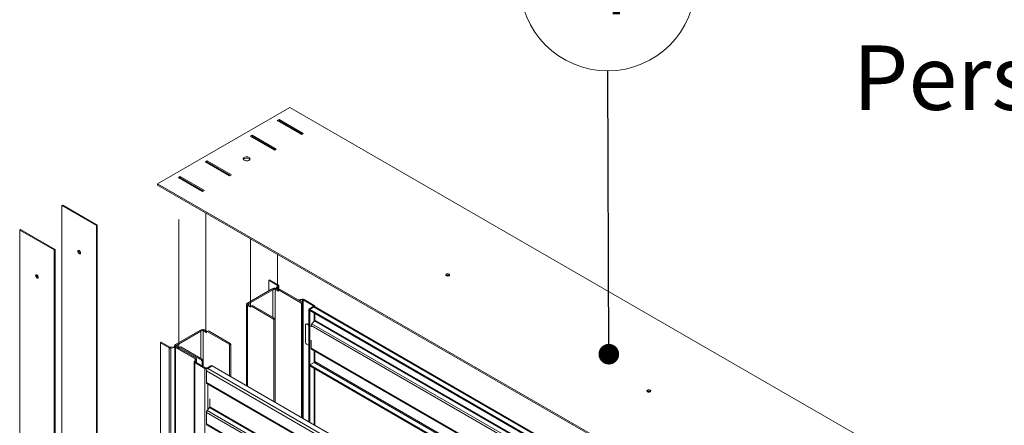
# Paper-space layout 'Floorfix Sheet3' of a CAD drawing. Units: millimetres. Extents: x 0 to 420, y 0 to 297.
# Drawn here: x 132 to 180, y 165 to 185 of the extents above; entities that cross this region are included whole.
import ezdxf

# ---------------------------------------------------------------- set-up
doc = ezdxf.new("R2010")
doc.units = ezdxf.units.MM
doc.linetypes.add('SLD-Phantom', pattern=[12.7, 6.35, -1.27, 1.27, -1.27, 1.27, -1.27])
doc.linetypes.add('SLD-Solid', pattern=[0])
doc.styles.add('SLDTEXTSTYLE0', font='TXT', dxfattribs={"width": 0.7})
doc.dimstyles.new('SLDDIMSTYLE4', dxfattribs={"dimtxt": 0.18, "dimasz": 1.016, "dimexe": 0, "dimexo": 0.0625, "dimgap": 0, "dimtad": 0, "dimtih": 1, "dimtoh": 1, "dimdec": 0, "dimrnd": 1e-09, "dimzin": 0, "dimdsep": 46, "dimtxsty": 'Standard', "dimblk1": 'DOT', "dimblk2": 'DOT', "dimsah": 1, "dimcen": 0.09, "dimadec": 0, "dimazin": 0, "dimtfac": 1.016, "dimtdec": 0, "dimtofl": 0, "dimtmove": 0, "dimatfit": 3, "dimldrblk": 'DOT', "dimfxl": 1, "dimfrac": 2, "dimtolj": 1, "dimtzin": 0, "dimarcsym": 0})

# ---------------------------------------------------------------- blocks, each defined once
blk = doc.blocks.new('Perspective View')
at = {"color": 174, "linetype": 'Continuous', "lineweight": 0, "true_color": 0x0000a0, "insert": (0, 7.458), "char_height": 6.35, "attachment_point": 1, "style": 'SLDTEXTSTYLE0'}
blk.add_mtext('Perspective View', dxfattribs=at)
blk = doc.blocks.new('SW_NOTE_40')
at = {"color": 0, "linetype": 'SLD-Solid', "lineweight": 0}
blk.add_circle((-0.013, 4.323), 4.323, dxfattribs=at)
at = {"color": 0, "linetype": 'Continuous', "lineweight": 0, "insert": (-0.044, 5.964), "char_height": 3.175, "attachment_point": 2, "style": 'SLDTEXTSTYLE0'}
blk.add_mtext('4', dxfattribs=at)
blk = doc.blocks.new('_Dot')
at = {"color": 0, "linetype": 'ByBlock', "lineweight": -2}
blk.add_line((-0.5, 0), (-1, 0), dxfattribs=at)
at = {"color": 0, "linetype": 'ByBlock', "const_width": 0.5}
blk.add_lwpolyline([(-0.25, 0, 1), (0.25, 0, 1)], format="xyb", close=True, dxfattribs=at)

psp = doc.layouts.new('Floorfix  Sheet3')

# ---------------------------------------------------------------- linework, layer by layer
at = {"color": 7, "linetype": 'SLD-Solid', "lineweight": 18}
for p, q in [((144.848, 180.9447), (138.3427, 177.1892)), ((179.1625, 161.1354), (144.848, 180.9447)), ((144.2399, 180.2997), (144.3248, 180.3487)), ((145.4279, 179.614), (144.2399, 180.2997)), ((144.2965, 180.2671), (144.3248, 180.2834)), ((144.3248, 180.3487), (145.5127, 179.6629)), ((144.3248, 180.2834), (144.3248, 180.3487)), ((144.3248, 180.2834), (145.4561, 179.6303)), ((142.9106, 179.5323), (142.9954, 179.5813)), ((144.0985, 178.8465), (142.9106, 179.5323)), ((142.9671, 179.4997), (142.9954, 179.516)), ((142.9954, 179.5813), (144.1834, 178.8955)), ((142.9954, 179.516), (142.9954, 179.5813)), ((142.9954, 179.516), (144.1268, 178.8629)), ((145.5127, 179.6629), (145.4279, 179.614)), ((144.1834, 178.8955), (144.0985, 178.8465)), ((140.7893, 178.3077), (140.7044, 178.2587)), ((140.7044, 178.2587), (141.8923, 177.5729)), ((140.7893, 178.2424), (140.761, 178.2261)), ((141.9772, 177.6219), (140.7893, 178.3077)), ((140.7893, 178.2424), (140.7893, 178.3077)), ((141.9206, 177.5893), (140.7893, 178.2424)), ((139.4599, 177.5403), (139.375, 177.4913)), ((139.375, 177.4913), (140.563, 176.8055)), ((139.4599, 177.475), (139.4316, 177.4586)), ((140.6478, 176.8545), (139.4599, 177.5403)), ((139.4599, 177.475), (139.4599, 177.5403)), ((140.5913, 176.8218), (139.4599, 177.475)), ((141.8923, 177.5729), (141.9772, 177.6219)), ((138.3427, 177.1892), (172.6571, 157.3799)), ((138.3427, 177.1239), (138.3427, 177.1892)), ((138.3427, 177.1239), (172.6571, 157.3146)), ((140.563, 176.8055), (140.6478, 176.8545)), ((133.6812, 176.1333), (133.6388, 176.1088)), ((133.6388, 176.1088), (133.6388, 99.3539)), ((133.6388, 176.1088), (135.3359, 175.1291)), ((135.3783, 175.1536), (133.6812, 176.1333)), ((135.3359, 175.1291), (135.3783, 175.1536)), ((135.3359, 175.1291), (135.3359, 98.3743)), ((135.3783, 175.1536), (135.3783, 98.3987)), ((131.6023, 174.9332), (131.5599, 174.9087)), ((131.5599, 174.9087), (133.257, 173.929)), ((131.5599, 174.9087), (131.5599, 98.1538)), ((133.2994, 173.9535), (131.6023, 174.9332)), ((133.257, 173.929), (133.2994, 173.9535)), ((133.257, 173.929), (133.257, 97.1741)), ((133.2994, 173.9535), (133.2994, 97.1986)), ((152.6941, 172.6728), (152.7038, 172.6663)), ((143.8157, 172.4382), (143.8581, 172.4626)), ((143.8157, 172.4382), (143.8157, 171.9156)), ((144.2401, 172.1931), (143.8157, 172.4382)), ((144.2825, 172.2176), (143.8581, 172.4626)), ((144.1116, 172.0539), (144.0909, 172.0092)), ((144.1963, 172.0464), (144.1963, 172.0225)), ((144.2505, 172.1708), (144.1997, 172.0614)), ((144.2576, 172.0524), (144.1997, 172.0614)), ((144.2825, 172.2176), (144.2401, 172.1931)), ((144.2505, 172.1708), (144.3084, 172.1618)), ((144.3084, 172.1618), (144.2576, 172.0524)), ((144.3118, 172.0048), (144.3118, 172.1768)), ((143.9571, 171.9973), (142.7691, 171.3115)), ((144.0137, 171.9646), (142.8257, 171.2789)), ((143.9571, 171.9973), (144.0137, 171.9646)), ((144.1834, 172.03), (144.1268, 171.9973)), ((144.1268, 171.9973), (144.2965, 171.8993)), ((144.1834, 172.03), (144.3248, 171.9483)), ((144.268, 172.0301), (144.2255, 172.0056)), ((144.3248, 171.9483), (144.2255, 172.0056)), ((144.3672, 171.9728), (144.268, 172.0301)), ((144.3248, 171.9483), (144.2965, 171.932)), ((144.2965, 171.932), (144.2965, 171.8993)), ((144.3814, 171.981), (144.3248, 171.9483)), ((144.3248, 171.9483), (145.3996, 171.3279)), ((145.4562, 171.3605), (144.3814, 171.981)), ((142.7223, 171.2653), (142.7223, 167.2402)), ((142.7277, 171.2549), (142.805, 171.2669)), ((142.7691, 171.3115), (142.8257, 171.2789)), ((142.7691, 171.2135), (142.8257, 171.2462)), ((142.9389, 171.1156), (142.7691, 171.2135)), ((142.9671, 171.1646), (142.8257, 171.2462)), ((142.9671, 171.1646), (142.9389, 171.1482)), ((142.9389, 171.1482), (142.9389, 171.1156)), ((143.0237, 171.1972), (142.9671, 171.1646)), ((142.9671, 171.1646), (144.0419, 170.5441)), ((144.0985, 170.5768), (143.0237, 171.1972)), ((145.4586, 171.4978), (145.2691, 171.4685)), ((145.4742, 171.4644), (145.3181, 171.4402)), ((145.3996, 171.3279), (145.4562, 171.3605)), ((145.4279, 171.2789), (145.3996, 171.3279)), ((145.4844, 171.3115), (145.4279, 171.2789)), ((145.4279, 171.2789), (145.4279, 165.6783)), ((145.4562, 171.3605), (145.4844, 171.3115)), ((145.4742, 171.4644), (145.4586, 171.4978)), ((145.4844, 171.3115), (145.4844, 165.6456)), ((145.5128, 171.4584), (145.5552, 171.4829)), ((145.5128, 171.4584), (146.0077, 171.1727)), ((145.5552, 171.4829), (146.0501, 171.1972)), ((146.0077, 171.1401), (145.7956, 171.0176)), ((146.0501, 171.1156), (145.838, 170.9931)), ((146.0077, 171.1727), (146.0501, 171.1972)), ((146.0077, 171.1401), (146.0501, 171.1156)), ((146.0794, 171.1251), (146.0794, 171.1564)), ((172.7081, 155.7601), (146.1001, 171.1205)), ((145.838, 170.9931), (145.7956, 171.0176)), ((145.7956, 171.0176), (145.7956, 165.466)), ((145.838, 170.9931), (145.838, 165.4415)), ((145.838, 170.9931), (145.838, 170.9441)), ((145.838, 170.9931), (172.7081, 155.4814)), ((145.838, 170.9441), (172.7081, 155.4324)), ((146.0784, 170.4788), (146.0784, 170.8053)), ((144.0419, 170.5441), (144.0985, 170.5768)), ((144.0702, 170.4951), (144.0419, 170.5441)), ((144.1268, 170.5278), (144.0702, 170.4951)), ((144.0702, 170.4951), (144.0702, 166.4621)), ((144.0985, 170.5768), (144.1268, 170.5278)), ((144.1268, 170.5278), (144.1268, 166.4294)), ((145.6259, 170.2339), (145.6259, 169.3847)), ((145.6849, 170.295), (145.6424, 170.2705)), ((145.7249, 170.2911), (145.6824, 170.2666)), ((145.7956, 170.2013), (145.6824, 170.2666)), ((145.7249, 170.2911), (145.7956, 170.2503)), ((145.9087, 170.2017), (145.9087, 170.136)), ((146.0643, 170.4423), (145.9441, 170.2928)), ((140.4216, 169.9563), (139.2336, 169.2705)), ((140.4781, 169.9236), (139.2902, 169.2378)), ((140.4216, 169.9563), (140.4781, 169.9236)), ((140.5761, 170.0128), (140.5554, 169.9682)), ((140.6478, 169.9889), (140.5913, 169.9563)), ((140.5913, 169.9563), (140.761, 169.8583)), ((140.6478, 169.9889), (140.7892, 169.9073)), ((140.7893, 169.9073), (140.761, 169.891)), ((140.761, 169.891), (140.761, 169.8583)), ((140.8458, 169.94), (140.7893, 169.9073)), ((140.7893, 169.9073), (141.8641, 169.2868)), ((141.9206, 169.3195), (140.8458, 169.94)), ((138.5265, 169.3848), (138.4841, 169.3603)), ((138.9085, 169.1153), (138.4841, 169.3603)), ((138.4841, 92.2788), (138.4841, 169.3603)), ((138.951, 169.1398), (138.5265, 169.3848)), ((138.9085, 169.1153), (138.951, 169.1398)), ((138.9896, 169.1338), (139.1792, 169.1631)), ((138.9896, 169.1338), (139.0051, 169.1003)), ((139.0051, 169.1003), (139.1947, 169.1297)), ((139.1947, 169.1297), (139.1792, 169.1631)), ((139.1868, 169.2243), (139.1868, 169.1641)), ((139.1922, 169.2139), (139.2695, 169.2259)), ((139.1947, 92.0482), (139.1947, 169.1297)), ((139.2334, 169.1237), (139.2758, 169.1482)), ((139.2336, 169.2705), (139.2902, 169.2378)), ((139.2336, 169.1725), (139.2902, 169.2052)), ((139.4033, 169.0746), (139.2336, 169.1725)), ((140.2382, 168.5926), (139.2758, 169.1482)), ((139.4316, 169.1235), (139.2902, 169.2052)), ((139.4882, 169.1562), (139.4316, 169.1235)), ((140.563, 168.5357), (139.4882, 169.1562)), ((141.8641, 169.2868), (141.9206, 169.3195)), ((141.8923, 169.2378), (141.8641, 169.2868)), ((141.9489, 169.2705), (141.8923, 169.2378)), ((141.8923, 169.2378), (141.8923, 167.7193)), ((141.9206, 169.3195), (141.9489, 169.2705)), ((141.9489, 169.2705), (141.9489, 167.6867)), ((145.6824, 169.2867), (145.7956, 169.2214)), ((145.9087, 169.4827), (145.9087, 169.0903)), ((138.9085, 92.0338), (138.9085, 169.1153)), ((139.0051, 92.0189), (139.0051, 169.1003)), ((140.1958, 168.5681), (139.2334, 169.1237)), ((139.2334, 169.1237), (139.2334, 92.0422)), ((139.4316, 169.1235), (139.4033, 169.1072)), ((139.4033, 169.1072), (139.4033, 169.0746)), ((139.4316, 169.1235), (140.5064, 168.5031)), ((145.9294, 169.0445), (175.6072, 151.9119)), ((146.0784, 168.9585), (146.0784, 168.4375)), ((140.152, 168.4214), (140.152, 91.3399)), ((140.1554, 168.4363), (140.2062, 168.5458)), ((140.2133, 168.4274), (140.1554, 168.4363)), ((140.2237, 168.405), (140.1812, 168.3806)), ((140.1812, 91.2991), (140.1812, 168.3806)), ((140.1812, 168.3806), (140.6761, 168.0949)), ((140.1958, 168.5681), (140.2382, 168.5926)), ((140.2062, 168.5458), (140.2641, 168.5368)), ((140.2133, 168.4274), (140.2641, 168.5368)), ((140.2237, 168.405), (140.7185, 168.1194)), ((140.2675, 168.3797), (140.2675, 168.5517)), ((140.5064, 168.5031), (140.563, 168.5357)), ((140.5347, 168.4541), (140.5064, 168.5031)), ((140.5913, 168.4867), (140.5347, 168.4541)), ((140.5347, 168.4541), (140.5347, 168.2255)), ((140.563, 168.5357), (140.5913, 168.4867)), ((140.5913, 168.4867), (140.5913, 168.1928)), ((140.7751, 168.1194), (140.9872, 168.2418)), ((140.8175, 168.0949), (141.0297, 168.2173)), ((141.0297, 168.2173), (140.9872, 168.2418)), ((171.2938, 150.7462), (141.0297, 168.2173)), ((146.0501, 168.3885), (145.838, 168.2661)), ((145.838, 168.2661), (175.6072, 151.0807)), ((145.838, 168.2661), (145.838, 168.2171)), ((145.838, 168.2171), (175.6072, 151.0317)), ((140.7185, 168.1194), (140.6761, 168.0949)), ((140.6761, 168.0949), (140.6761, 91.0134)), ((171.011, 150.5013), (140.7468, 167.9724)), ((140.7468, 167.4009), (140.7468, 167.9724)), ((140.7751, 168.1194), (140.8175, 168.0949)), ((171.0817, 150.6237), (140.8175, 168.0949)), ((146.0794, 165.3022), (146.0794, 168.0777)), ((140.7468, 167.4009), (171.011, 149.9298)), ((140.7675, 167.3551), (171.0317, 149.884)), ((140.9165, 167.2691), (140.9165, 167.254)), ((162.5936, 166.958), (162.6033, 166.9515)), ((140.9165, 166.6008), (140.9165, 166.2084)), ((140.7468, 165.9313), (171.011, 148.4601)), ((140.7468, 165.9313), (140.7468, 165.3597)), ((140.7822, 166.0224), (140.9024, 166.1719)), ((140.7822, 166.0224), (171.0464, 148.5513)), ((140.7468, 165.3597), (171.011, 147.8885)), ((140.7675, 165.3139), (171.0317, 147.8428))]:
    psp.add_line(p, q, dxfattribs=at)
at = {"color": 7, "linetype": 'SLD-Phantom', "lineweight": 18}
for p, q in [((144.2399, 180.2997), (144.2527, 180.2924)), ((142.9261, 179.5233), (142.9106, 179.5323)), ((140.7044, 178.2587), (140.7171, 178.2514)), ((139.3906, 177.4823), (139.375, 177.4913)), ((139.3906, 169.0819), (139.3906, 176.5189)), ((140.7171, 175.7532), (140.7171, 169.851)), ((142.9261, 171.1229), (142.9261, 174.4779)), ((133.257, 173.929), (133.257, 97.1741)), ((144.2527, 173.7121), (144.2527, 171.9246)), ((144.2527, 171.9246), (144.2809, 171.941)), ((144.2809, 171.941), (144.2965, 171.932)), ((142.9389, 171.1156), (142.9261, 171.1229)), ((144.0702, 170.4951), (144.0702, 166.4621)), ((140.7171, 169.851), (140.7454, 169.8673)), ((140.7454, 169.8673), (140.761, 169.8583)), ((141.9489, 169.2705), (141.9489, 167.6867)), ((139.4033, 169.0746), (139.3906, 169.0819))]:
    psp.add_line(p, q, dxfattribs=at)
at = {"color": 174, "linetype": 'SLD-Solid', "lineweight": 18}
for p, q in [((144.2401, 172.1485), (144.2401, 172.1931)), ((144.2576, 172.0404), (144.2576, 172.0524)), ((144.3084, 172.0067), (144.3084, 172.1618)), ((144.0137, 171.9646), (144.0137, 170.6257)), ((144.1268, 171.9973), (144.1268, 170.5278)), ((142.7691, 171.2135), (142.7691, 167.2132)), ((142.8257, 171.2789), (142.8257, 171.2462)), ((145.4742, 171.4644), (145.4742, 171.3293)), ((145.5128, 165.6293), (145.5128, 171.4584)), ((146.0077, 171.1727), (146.0077, 171.1401)), ((146.0501, 171.1156), (172.7081, 155.7263)), ((146.0501, 170.8217), (146.0501, 170.4247)), ((172.7081, 154.7307), (145.9087, 170.2017)), ((145.9441, 170.2928), (172.7081, 154.8423)), ((146.0643, 170.4423), (172.7081, 155.0612)), ((172.7081, 155.1058), (146.0784, 170.4788)), ((140.4781, 169.9236), (140.4781, 168.5847)), ((140.5913, 169.9563), (140.5913, 168.4867)), ((139.2336, 169.1725), (139.2336, 169.1627)), ((139.2902, 169.2378), (139.2902, 169.2052)), ((145.9087, 169.0903), (175.6072, 151.9457)), ((146.0501, 168.9748), (146.0501, 168.3885)), ((140.1958, 168.5235), (140.1958, 168.5681)), ((140.2133, 168.4274), (140.2133, 168.4154)), ((140.2641, 168.5368), (140.2641, 168.3817)), ((146.0501, 168.3885), (175.6072, 151.3256)), ((175.6072, 151.3909), (146.0784, 168.4375)), ((146.0501, 168.0946), (146.0501, 165.3191)), ((140.8175, 167.3263), (140.8175, 166.0664)), ((140.9024, 166.1719), (171.0524, 148.7667)), ((171.0524, 148.8113), (140.9165, 166.2084))]:
    psp.add_line(p, q, dxfattribs=at)
at = {"color": 7, "linetype": 'SLD-Solid', "lineweight": 18, "flags": 128}
for points in [[(142.6065, 178.3444), (142.6473, 178.3271), (142.6951, 178.3174), (142.7458, 178.3163), (142.7947, 178.3239), (142.8376, 178.3395), (142.8707, 178.3616), (142.8909, 178.3884), (142.8966, 178.4175), (142.8872, 178.4463), (142.8635, 178.4721), (142.8277, 178.4928), (142.7829, 178.5065), (142.7331, 178.5119), (142.6827, 178.5086), (142.6363, 178.4969), (142.5979, 178.4779), (142.5709, 178.4531), (142.5578, 178.4248), (142.5597, 178.3956), (142.5764, 178.368), (142.6065, 178.3444)], [(142.8469, 178.4179), (142.877, 178.3944), (142.887, 178.3812)], [(134.551, 173.7858), (134.5461, 173.8167), (134.5323, 173.8485), (134.5117, 173.8764), (134.4873, 173.896), (134.463, 173.9045), (134.4423, 173.9005), (134.4285, 173.8846), (134.4237, 173.8593), (134.4285, 173.8284), (134.4423, 173.7966), (134.463, 173.7687), (134.4873, 173.7491), (134.5117, 173.7406), (134.5323, 173.7446), (134.5461, 173.7605), (134.551, 173.7858)], [(132.4721, 172.5857), (132.4672, 172.6166), (132.4534, 172.6484), (132.4328, 172.6763), (132.4084, 172.6959), (132.3841, 172.7044), (132.3634, 172.7004), (132.3496, 172.6845), (132.3448, 172.6592), (132.3496, 172.6282), (132.3634, 172.5964), (132.3841, 172.5686), (132.4084, 172.5489), (132.4328, 172.5405), (132.4534, 172.5445), (132.4672, 172.5604), (132.4721, 172.5857)], [(152.5583, 172.6598), (152.5895, 172.6478), (152.6262, 172.6436), (152.663, 172.6478), (152.6941, 172.6598), (152.7149, 172.6778), (152.7222, 172.699), (152.7149, 172.7202), (152.6941, 172.7382), (152.663, 172.7502), (152.6262, 172.7544), (152.5895, 172.7502), (152.5583, 172.7382), (152.5375, 172.7202), (152.5302, 172.699), (152.5375, 172.6778), (152.5583, 172.6598)], [(162.4578, 166.9449), (162.489, 166.9329), (162.5257, 166.9287), (162.5625, 166.9329), (162.5936, 166.9449), (162.6144, 166.9629), (162.6217, 166.9841), (162.6144, 167.0053), (162.5936, 167.0233), (162.5625, 167.0353), (162.5257, 167.0395), (162.489, 167.0353), (162.4578, 167.0233), (162.437, 167.0053), (162.4297, 166.9841), (162.437, 166.9629), (162.4578, 166.9449)]]:
    psp.add_lwpolyline(points, dxfattribs=at)
at = {"color": 7, "linetype": 'SLD-Solid', "lineweight": 18}
for centre, radius, start, end in [((142.7305, 178.2175), 0.2317, 59.84189, 135.07871), ((134.5872, 173.8802), 0.1206, 168.83697, 251.15765), ((132.5083, 172.6801), 0.1206, 168.83697, 251.15765), ((152.6268, 172.5499), 0.1402, 61.29516, 123.84322), ((144.0827, 171.8476), 0.2083, 61.11116, 82.02267), ((144.2411, 172.0467), 0.044, 160.539, 249.25792), ((144.2339, 172.1767), 0.0176, 340.539, 69.25792), ((144.2742, 172.0465), 0.0176, 160.539, 249.25792), ((144.267, 172.1765), 0.044, 340.539, 69.25792), ((144.0765, 171.9061), 0.1042, 61.11116, 82.02267), ((142.8147, 171.3005), 0.0982, 207.65112, 242.35509), ((142.8485, 171.2897), 0.0491, 207.65112, 242.35509), ((145.4847, 171.3466), 0.1535, 62.64283, 99.7711), ((145.4846, 171.4039), 0.0614, 62.64283, 99.7711), ((146.0015, 171.1564), 0.0175, 290.78342, 69.21658), ((146.0346, 171.1564), 0.0437, 290.78342, 69.21658), ((146.0794, 171.0747), 0.0503, 65.69288, 125.61758), ((145.6603, 170.2395), 0.0349, 50.79671, 189.21404), ((145.7014, 170.2584), 0.0402, 54.38242, 114.30712), ((146.062, 170.1946), 0.1535, 140.22793, 177.36071), ((146.0171, 170.4816), 0.0614, 320.22793, 357.36071), ((140.5409, 169.8651), 0.1042, 61.11116, 82.02267), ((140.5472, 169.8065), 0.2083, 61.11116, 82.02267), ((138.9792, 169.1943), 0.0614, 242.64283, 279.7711), ((139.2053, 169.0118), 0.1535, 62.64283, 99.7711), ((139.2792, 169.2595), 0.0982, 207.65112, 242.35509), ((139.2052, 169.0691), 0.0614, 62.64283, 99.7711), ((139.313, 169.2487), 0.0491, 207.65112, 242.35509), ((145.7487, 169.3903), 0.1229, 182.60548, 237.39452), ((138.9791, 169.2516), 0.1535, 242.64283, 279.7711), ((145.959, 169.0855), 0.0505, 174.52934, 234.15848), ((140.1968, 168.4217), 0.044, 160.539, 249.25792), ((140.1896, 168.5516), 0.0176, 340.539, 69.25792), ((140.2299, 168.4215), 0.0176, 160.539, 249.25792), ((140.2227, 168.5515), 0.044, 340.539, 69.25792), ((146.017, 168.4403), 0.0615, 302.60548, 357.39452), ((140.7468, 168.2313), 0.1537, 242.60967, 297.39033), ((140.7468, 168.1739), 0.0615, 242.60967, 297.39033), ((140.9004, 167.9654), 0.1537, 122.60548, 177.39452), ((140.7942, 167.3948), 0.0478, 172.62455, 236.06327), ((162.5262, 166.835), 0.1402, 61.29516, 123.84322), ((140.9002, 165.9242), 0.1535, 140.22793, 177.36071), ((140.8552, 166.2112), 0.0614, 320.22793, 357.36071), ((140.7944, 165.3536), 0.048, 172.74417, 235.94365)]:
    psp.add_arc(centre, radius, start, end, dxfattribs=at)
for centre, major_axis, ratio, start_param, end_param in [((144.0702, 171.9973), (0.1595, 0.0498), 0.2647105, 1.2264446, 2.2736421), ((144.0702, 171.9973), (0.08, 0.0462), 0.0000704, 3.9269502, 4.9741477), ((142.8823, 171.3115), (0.1595, 0.0498), 0.2647105, 2.2736421, 3.3208397), ((142.8823, 171.3115), (0.08, 0.0462), 0.0000704, 3.4034201, 3.9269502), ((140.5347, 169.9563), (0.1595, 0.0498), 0.2647105, 1.2264446, 2.2736421), ((140.5347, 169.9563), (0.08, 0.0462), 0.0000704, 3.9269502, 4.9741477), ((139.3468, 169.2705), (0.1595, 0.0498), 0.2647105, 2.2736421, 3.3208397), ((139.3468, 169.2705), (0.08, 0.0462), 0.0000704, 3.4034201, 3.9269502)]:
    psp.add_ellipse(centre, major_axis=major_axis, ratio=ratio, start_param=start_param, end_param=end_param, dxfattribs=at)

# ---------------------------------------------------------------- block references
at = {"color": 174, "linetype": 'Continuous', "lineweight": 0, "true_color": 0x0000a0}
psp.add_blockref('SW_NOTE_40', (160.5141, 182.7467), dxfattribs=at)
at = {"color": 7, "linetype": 'Continuous', "xscale": 0.5, "yscale": 0.5, "zscale": 0.5}
psp.add_blockref('Perspective View', (172.5589, 180.2696), dxfattribs=at)

# ---------------------------------------------------------------- leaders
at = {"color": 174, "linetype": 'Continuous', "lineweight": 0, "true_color": 0x0000a0}
psp.add_leader([(160.5559, 168.7948), (160.5141, 182.7467)], dimstyle='SLDDIMSTYLE4', dxfattribs=at)

doc.saveas('drawing.dxf')
